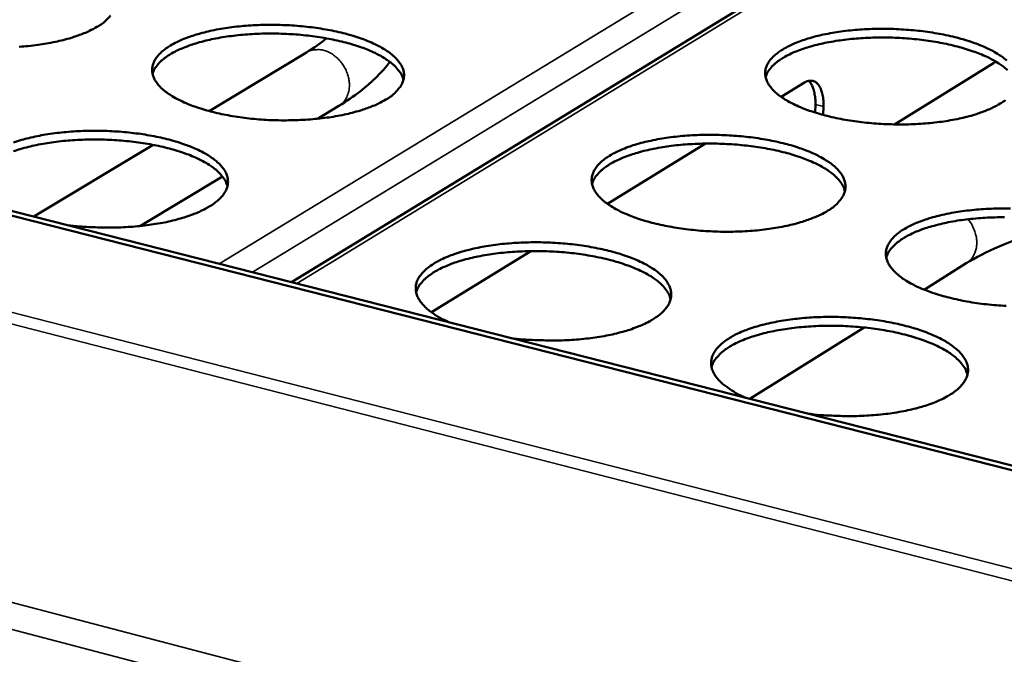
# Model space of a CAD drawing. Units: millimetres. Extents: x 65 to 5840, y 100 to 4100.
# Drawn here: x 5260 to 5385, y 3163 to 3243 of the extents above; entities that cross this region are included whole.
import ezdxf

# ---------------------------------------------------------------- set-up
doc = ezdxf.new("R2010")
doc.units = ezdxf.units.MM
doc.header["$LTSCALE"] = 20
doc.layers.add('Visible (ISO)', color=7, linetype='Continuous', lineweight=50)
doc.layers.add('Visible Narrow (ISO)', color=7, linetype='Continuous', lineweight=35)

msp = doc.modelspace()

# ---------------------------------------------------------------- linework, layer by layer
at = {"layer": 'Visible (ISO)'}
for p, q in [((5386.41, 3265.82), (5294.69, 3209.77)), ((5399.03, 3183.21), (5132.86, 3250.97)), ((5398.36, 3182.78), (5132.16, 3250.57)), ((5296.58, 3238.91), (5284.24, 3231.47)), ((5371.16, 3229.79), (5383.69, 3237.55)), ((5383.98, 3237.75), (5383.69, 3237.55)), ((5356.79, 3233.26), (5359.74, 3235.08)), ((5361.08, 3231.28), (5361.11, 3232.31)), ((5300.7, 3232.13), (5298, 3230.5)), ((5362.13, 3232.05), (5362.1, 3230.99)), ((5334.76, 3219.7), (5347.19, 3227.35)), ((5277.13, 3227.19), (5262.03, 3218.09)), ((5285.93, 3223.19), (5275.54, 3216.91)), ((5312.43, 3205.96), (5325.04, 3213.72)), ((5374.91, 3208.83), (5380.25, 3212.17)), ((5352.82, 3194.98), (5367.28, 3204.04))]:
    msp.add_line(p, q, dxfattribs=at)
at = {"layer": 'Visible (ISO)', "flags": 128}
for points in [[(5271.73, 3243.59, -0.011745), (5271.15, 3242.96, -0.044981), (5270.72, 3242.58, -0.030876), (5270.02, 3242.14)], [(5306.66, 3232.93, -0.014213), (5305.71, 3232.42, -0.02749), (5305.19, 3232.19, -0.002999), (5303.75, 3231.66, -0.01387), (5303.43, 3231.55, -0.010051), (5302.37, 3231.26, -0.011113), (5301.41, 3231.03, -0.008705), (5300.25, 3230.81, -0.009372), (5299.17, 3230.64, -0.007896), (5297.95, 3230.5, -0.00829), (5296.79, 3230.4, -0.007477), (5295.53, 3230.33, -0.007666), (5294.31, 3230.3, -0.007382), (5293.05, 3230.3, -0.007397), (5291.79, 3230.34, -0.007597), (5290.56, 3230.42, -0.00744), (5289.31, 3230.54, -0.008154), (5288.14, 3230.69, -0.0078), (5286.92, 3230.89, -0.009147), (5285.83, 3231.1, -0.008535), (5284.67, 3231.36, -0.010755), (5283.7, 3231.63, -0.009774), (5282.64, 3231.96, -0.013303), (5281.8, 3232.27, -0.011768), (5280.86, 3232.67, -0.017361), (5280.16, 3233.02, -0.015022), (5279.38, 3233.47, -0.023848), (5278.83, 3233.85, -0.020613), (5278.24, 3234.34, -0.033783), (5277.84, 3234.75, -0.030511), (5277.46, 3235.26, -0.046198), (5277.23, 3235.71, -0.044732), (5277.07, 3236.21, -0.053485), (5277.02, 3236.68, -0.053473), (5277.07, 3237.16, -0.04646), (5277.22, 3237.65, -0.047715), (5277.45, 3238.09, -0.032163), (5277.83, 3238.58, -0.035344), (5278.22, 3238.97, -0.021582), (5278.81, 3239.44, -0.024934), (5279.36, 3239.79, -0.015561), (5280.13, 3240.21, -0.018042), (5280.82, 3240.53, -0.012083), (5281.75, 3240.89, -0.013723), (5282.59, 3241.16, -0.009961), (5283.64, 3241.45, -0.011013), (5284.61, 3241.68, -0.008639), (5285.76, 3241.9, -0.0093), (5286.83, 3242.06, -0.007842), (5288.04, 3242.21, -0.008233), (5289.2, 3242.31, -0.007431), (5290.45, 3242.38, -0.007618), (5291.67, 3242.41, -0.007338), (5292.92, 3242.4, -0.007352), (5294.17, 3242.36, -0.007549), (5295.39, 3242.28, -0.007392), (5296.64, 3242.16, -0.008099), (5297.8, 3242.02, -0.007746), (5299.02, 3241.82, -0.009077), (5300.1, 3241.62, -0.008468), (5301.25, 3241.35, -0.010659), (5302.22, 3241.09, -0.009685), (5303.28, 3240.76, -0.013163), (5304.13, 3240.45, -0.01164), (5305.06, 3240.05, -0.017146), (5305.76, 3239.71, -0.014824), (5306.54, 3239.26, -0.023515), (5307.1, 3238.88, -0.02028), (5307.7, 3238.39, -0.033309), (5308.1, 3237.98, -0.029954), (5308.49, 3237.48, -0.045734), (5308.73, 3237.03, -0.044112), (5308.9, 3236.53, -0.053501), (5308.96, 3236.06, -0.053383), (5308.91, 3235.58, -0.047064), (5308.77, 3235.09, -0.048168), (5308.54, 3234.65, -0.032763), (5308.35, 3234.4, -0.012105), (5307.78, 3233.76, -0.045699), (5307.35, 3233.38, -0.031453), (5306.66, 3232.93)], [(5270.02, 3242.14, -0.013986), (5269.06, 3241.63, -0.027075), (5268.55, 3241.4, -0.002909), (5267.09, 3240.87, -0.013653), (5266.78, 3240.77, -0.009928), (5265.72, 3240.48, -0.010964), (5264.76, 3240.25, -0.00862), (5263.6, 3240.04, -0.009268), (5262.53, 3239.87, -0.007835), (5261.31, 3239.72, -0.008217), (5260.15, 3239.62, -0.007436)], [(5308.88, 3235.41, 0.034826), (5308.66, 3236.02, 0.060725), (5308.48, 3236.35, 0.015048), (5307.96, 3236.99, 0.033394), (5307.7, 3237.26, 0.020399), (5307.11, 3237.75, 0.023624), (5306.57, 3238.12, 0.014906), (5305.8, 3238.57, 0.017234), (5305.11, 3238.92, 0.011692), (5304.18, 3239.31, 0.013224), (5303.35, 3239.62, 0.009713), (5302.3, 3239.95, 0.010697), (5301.34, 3240.22, 0.008477), (5300.2, 3240.48, 0.009095), (5299.14, 3240.69, 0.007737), (5297.93, 3240.89, 0.0081), (5296.78, 3241.04, 0.007365), (5295.54, 3241.16, 0.007532), (5294.33, 3241.24, 0.007302), (5293.09, 3241.29, 0.007301), (5291.85, 3241.3, 0.007539), (5290.63, 3241.28, 0.007369), (5289.39, 3241.22, 0.008113), (5288.23, 3241.12, 0.007747), (5287.02, 3240.99, 0.009117), (5285.95, 3240.83, 0.008495), (5284.8, 3240.62, 0.010732), (5283.83, 3240.4, 0.009741), (5282.77, 3240.12, 0.013278), (5281.93, 3239.85, 0.011736), (5280.99, 3239.5, 0.017319), (5280.28, 3239.19, 0.014978), (5279.49, 3238.78, 0.023758), (5278.93, 3238.43, 0.020523), (5278.33, 3237.97, 0.033583), (5278.05, 3237.72, 0.015184), (5277.51, 3237.1, 0.060977), (5277.31, 3236.79, 0.035019), (5277.07, 3236.18)], [(5384.55, 3232.42, -0.014606), (5383.62, 3231.91, -0.028228), (5383.12, 3231.68, -0.00316), (5381.69, 3231.15, -0.014242), (5381.38, 3231.04, -0.010224), (5380.33, 3230.75, -0.01134), (5379.37, 3230.52, -0.008807), (5378.22, 3230.3, -0.00951), (5377.15, 3230.13, -0.007948), (5375.94, 3229.99, -0.008368), (5374.78, 3229.88, -0.007492), (5373.52, 3229.81, -0.007701), (5372.3, 3229.78, -0.007363), (5371.04, 3229.79, -0.007396), (5369.78, 3229.83, -0.007542), (5368.54, 3229.91, -0.007405), (5367.29, 3230.03, -0.008057), (5366.11, 3230.18, -0.007727), (5364.88, 3230.37, -0.008994), (5363.78, 3230.59, -0.008415), (5362.62, 3230.85, -0.01052), (5361.63, 3231.12, -0.009587), (5360.56, 3231.45, -0.012939), (5359.7, 3231.76, -0.011477), (5358.75, 3232.16, -0.016791), (5358.04, 3232.51, -0.014551), (5357.24, 3232.96, -0.022958), (5356.68, 3233.34, -0.019802), (5356.07, 3233.83, -0.032507), (5355.65, 3234.24, -0.029139), (5355.25, 3234.75, -0.044915), (5355, 3235.2, -0.043203), (5354.82, 3235.7, -0.053416), (5354.75, 3236.17, -0.053317), (5354.78, 3236.65, -0.047952), (5354.91, 3237.14, -0.048984), (5355.13, 3237.58, -0.033679), (5355.48, 3238.07, -0.036722), (5355.87, 3238.47, -0.022474), (5356.44, 3238.93, -0.025896), (5356.97, 3239.29, -0.016051), (5357.73, 3239.71, -0.018639), (5358.41, 3240.02, -0.012368), (5359.32, 3240.38, -0.014088), (5360.15, 3240.66, -0.010132), (5361.19, 3240.95, -0.011237), (5362.14, 3241.17, -0.008739), (5363.29, 3241.39, -0.009436), (5364.35, 3241.56, -0.007894), (5365.56, 3241.7, -0.008311), (5366.72, 3241.8, -0.007445), (5367.97, 3241.87, -0.007653), (5369.18, 3241.9, -0.007318), (5370.43, 3241.9, -0.007351), (5371.68, 3241.85, -0.007495), (5372.91, 3241.77, -0.007358), (5374.16, 3241.66, -0.008003), (5375.33, 3241.51, -0.007674), (5376.55, 3241.32, -0.008926), (5377.65, 3241.11, -0.00835), (5378.81, 3240.85, -0.010427), (5379.79, 3240.58, -0.009501), (5380.86, 3240.25, -0.012805), (5381.72, 3239.94, -0.011355), (5382.67, 3239.55, -0.016586), (5383.39, 3239.2, -0.014363), (5384.19, 3238.75, -0.022641), (5384.75, 3238.38, -0.019488), (5385.37, 3237.89, -0.032046)], [(5385.48, 3236.66, 0.020361), (5384.89, 3237.15, 0.023591), (5384.35, 3237.52, 0.014874), (5383.58, 3237.98, 0.017202), (5382.89, 3238.33, 0.011665), (5381.97, 3238.73, 0.013196), (5381.13, 3239.04, 0.009691), (5380.09, 3239.38, 0.010674), (5379.13, 3239.65, 0.008458), (5377.99, 3239.92, 0.009075), (5376.92, 3240.14, 0.00772), (5375.72, 3240.35, 0.008082), (5374.56, 3240.5, 0.007349), (5373.32, 3240.63, 0.007516), (5372.11, 3240.72, 0.007287), (5370.87, 3240.78, 0.007286), (5369.63, 3240.8, 0.007524), (5368.41, 3240.78, 0.007354), (5367.17, 3240.73, 0.008098), (5366.01, 3240.64, 0.007732), (5364.79, 3240.51, 0.009102), (5363.71, 3240.36, 0.00848), (5362.56, 3240.16, 0.010716), (5361.59, 3239.95, 0.009725), (5360.53, 3239.67, 0.013263), (5359.68, 3239.41, 0.011719), (5358.74, 3239.07, 0.017307), (5358.03, 3238.76, 0.014962), (5357.24, 3238.36, 0.023755), (5356.68, 3238.01, 0.020512), (5356.07, 3237.56, 0.033606), (5355.79, 3237.31, 0.01521), (5355.25, 3236.69, 0.06104), (5355.04, 3236.38, 0.035051), (5354.8, 3235.78)], [(5362.13, 3232.05, 0.024459), (5362.13, 3232.74, 0.03727), (5362.08, 3233.18, 0.008232), (5361.92, 3233.89, 0.023613), (5361.85, 3234.13, 0.041588), (5361.7, 3234.48, 0.037946), (5361.48, 3234.83, 0.062037), (5361.25, 3235.07, 0.062897), (5360.98, 3235.24, 0.0726), (5360.78, 3235.3, 0.038304), (5360.38, 3235.32, 0.087296), (5360.08, 3235.27, 0.067318), (5359.74, 3235.08)], [(5360.26, 3235.3, -0.032185), (5360.52, 3235.01, -0.057508), (5360.63, 3234.82, -0.013561), (5360.84, 3234.35, -0.030632), (5360.91, 3234.14, -0.019073), (5360.95, 3233.95, -0.005535), (5361.07, 3233.29, -0.031747), (5361.11, 3232.91, -0.019773), (5361.11, 3232.31)], [(5385.23, 3232.87, -0.032716), (5384.55, 3232.42)], [(5259.45, 3227.49, -0.010508), (5260.46, 3227.81, -0.0117), (5261.37, 3228.05, -0.00898), (5262.48, 3228.3, -0.009742), (5263.51, 3228.49, -0.008033), (5264.69, 3228.66, -0.008502), (5265.81, 3228.79, -0.007496), (5267.04, 3228.89, -0.007751), (5268.23, 3228.95, -0.007283), (5269.47, 3228.98, -0.007364), (5270.7, 3228.97, -0.007364), (5271.92, 3228.92, -0.007283), (5273.16, 3228.84, -0.007749), (5274.35, 3228.72, -0.007494), (5275.57, 3228.57, -0.008499), (5276.68, 3228.39, -0.00803), (5277.86, 3228.16, -0.009737), (5278.88, 3227.92, -0.008975), (5279.97, 3227.62, -0.011692), (5280.87, 3227.34, -0.010501), (5281.86, 3226.98, -0.014763), (5282.63, 3226.65, -0.012933), (5283.49, 3226.23, -0.019624), (5284.11, 3225.87, -0.016933), (5284.8, 3225.4, -0.027247), (5285.28, 3225.01, -0.02386), (5285.78, 3224.51, -0.038172), (5286.11, 3224.09, -0.03543), (5286.39, 3223.58, -0.049358), (5286.56, 3223.12, -0.048538), (5286.63, 3222.63, -0.051373), (5286.61, 3222.15, -0.051644), (5286.49, 3221.69, -0.040462), (5286.25, 3221.2, -0.042482), (5285.96, 3220.77, -0.027442), (5285.51, 3220.29, -0.030782), (5285.06, 3219.91, -0.01899), (5284.41, 3219.45, -0.021966), (5283.82, 3219.11, -0.014148), (5283, 3218.71, -0.016246), (5282.26, 3218.4, -0.01126), (5281.29, 3218.06, -0.012637), (5280.41, 3217.8, -0.009462), (5279.33, 3217.52, -0.010348), (5278.33, 3217.31, -0.008339), (5277.17, 3217.12, -0.008892), (5276.07, 3216.97, -0.007676), (5274.85, 3216.84, -0.007994), (5273.67, 3216.76, -0.007363), (5272.42, 3216.71, -0.007497), (5271.19, 3216.7, -0.007352), (5270.94, 3216.7, -0.00085), (5268.7, 3216.78, -0.014116), (5267.86, 3216.84, -0.007429), (5266.26, 3217.01)], [(5362.71, 3218.85, -0.014567), (5361.76, 3218.33, -0.028136), (5361.25, 3218.1, -0.003143), (5359.82, 3217.56, -0.01421), (5359.49, 3217.45, -0.010241), (5358.44, 3217.15, -0.011344), (5357.47, 3216.93, -0.008838), (5356.31, 3216.7, -0.009533), (5355.23, 3216.53, -0.007988), (5354.01, 3216.38, -0.008403), (5352.84, 3216.28, -0.00754), (5351.57, 3216.21, -0.007745), (5350.34, 3216.18, -0.00742), (5349.07, 3216.18, -0.007448), (5347.81, 3216.23, -0.007609), (5346.56, 3216.31, -0.007466), (5345.3, 3216.43, -0.008138), (5344.11, 3216.58, -0.0078), (5342.88, 3216.78, -0.009094), (5341.78, 3216.99, -0.008504), (5340.61, 3217.26, -0.010646), (5339.62, 3217.53, -0.009699), (5338.54, 3217.87, -0.013105), (5337.68, 3218.19, -0.011623), (5336.73, 3218.59, -0.017012), (5336.01, 3218.94, -0.014752), (5335.22, 3219.4, -0.023247), (5334.65, 3219.78, -0.020089), (5334.04, 3220.28, -0.032827), (5333.63, 3220.7, -0.029515), (5333.23, 3221.22, -0.045071), (5332.98, 3221.67, -0.043426), (5332.81, 3222.18, -0.053077), (5332.74, 3222.66, -0.052997), (5332.78, 3223.14, -0.047281), (5332.92, 3223.63, -0.048383), (5333.14, 3224.08, -0.033224), (5333.5, 3224.58, -0.03628), (5333.89, 3224.98, -0.022289), (5334.47, 3225.45, -0.025666), (5335.01, 3225.81, -0.01599), (5335.78, 3226.24, -0.01854), (5336.47, 3226.56, -0.012359), (5337.4, 3226.92, -0.014057), (5338.23, 3227.2, -0.010148), (5339.28, 3227.5, -0.01124), (5340.25, 3227.72, -0.008769), (5341.4, 3227.95, -0.009458), (5342.47, 3228.11, -0.007934), (5343.69, 3228.26, -0.008345), (5344.86, 3228.36, -0.007493), (5346.11, 3228.43, -0.007696), (5347.34, 3228.46, -0.007375), (5348.6, 3228.46, -0.007402), (5349.86, 3228.41, -0.007562), (5351.09, 3228.33, -0.007419), (5352.35, 3228.21, -0.008083), (5353.53, 3228.07, -0.007746), (5354.76, 3227.87, -0.009024), (5355.85, 3227.66, -0.008438), (5357.02, 3227.39, -0.010552), (5358.01, 3227.13, -0.009611), (5359.08, 3226.79, -0.012968), (5359.94, 3226.48, -0.011498), (5360.89, 3226.08, -0.016803), (5361.61, 3225.73, -0.01456), (5362.41, 3225.27, -0.022924), (5362.98, 3224.89, -0.019769), (5363.6, 3224.39, -0.032364), (5364.01, 3223.98, -0.028977), (5364.42, 3223.46, -0.044598), (5364.68, 3223.01, -0.042798), (5364.86, 3222.5, -0.053044), (5364.93, 3222.02, -0.052854), (5364.9, 3221.54, -0.047856), (5364.77, 3221.05, -0.048811), (5364.55, 3220.6, -0.033841), (5364.37, 3220.34, -0.012665), (5363.81, 3219.69, -0.046808), (5363.39, 3219.31, -0.032343), (5362.71, 3218.85)], [(5286.56, 3221.92, 0.034828), (5286.34, 3222.54, 0.060653), (5286.15, 3222.87, 0.015037), (5285.63, 3223.52, 0.033423), (5285.37, 3223.79, 0.020508), (5284.78, 3224.29, 0.023714), (5284.23, 3224.67, 0.015004), (5283.46, 3225.12, 0.01733), (5282.76, 3225.47, 0.011776), (5281.83, 3225.87, 0.013311), (5280.99, 3226.18, 0.009786), (5279.94, 3226.51, 0.010774), (5278.97, 3226.78, 0.008543), (5277.82, 3227.05, 0.009164), (5276.75, 3227.26, 0.007798), (5275.54, 3227.46, 0.008163), (5274.37, 3227.61, 0.007423), (5273.13, 3227.73, 0.007592), (5271.91, 3227.81, 0.00736), (5270.66, 3227.86, 0.007359), (5269.41, 3227.87, 0.007599), (5268.18, 3227.84, 0.007428), (5266.93, 3227.77, 0.008176), (5265.77, 3227.68, 0.007808), (5264.55, 3227.54, 0.009186), (5263.47, 3227.37, 0.008561), (5262.31, 3227.16, 0.010809), (5261.33, 3226.93, 0.009814), (5260.27, 3226.65, 0.013366), (5259.42, 3226.37, 0.01182)], [(5364.85, 3221.29, 0.034814), (5364.64, 3221.92, 0.060655), (5364.45, 3222.25, 0.01503), (5363.94, 3222.9, 0.033402), (5363.68, 3223.18, 0.02047), (5363.09, 3223.67, 0.023681), (5362.54, 3224.06, 0.014973), (5361.76, 3224.52, 0.017298), (5361.07, 3224.87, 0.01175), (5360.14, 3225.27, 0.013284), (5359.3, 3225.59, 0.009765), (5358.25, 3225.93, 0.010751), (5357.28, 3226.21, 0.008525), (5356.13, 3226.48, 0.009145), (5355.06, 3226.7, 0.007782), (5353.85, 3226.9, 0.008146), (5352.68, 3227.06, 0.007408), (5351.44, 3227.19, 0.007576), (5350.21, 3227.28, 0.007346), (5348.96, 3227.34, 0.007344), (5347.71, 3227.35, 0.007585), (5346.49, 3227.34, 0.007414), (5345.23, 3227.28, 0.008162), (5344.07, 3227.19, 0.007794), (5342.84, 3227.06, 0.009172), (5341.76, 3226.9, 0.008547), (5340.6, 3226.69, 0.010795), (5339.62, 3226.48, 0.0098), (5338.55, 3226.19, 0.013352), (5337.7, 3225.93, 0.011806), (5336.75, 3225.58, 0.017405), (5336.04, 3225.27, 0.015063), (5335.24, 3224.85, 0.023847), (5334.68, 3224.5, 0.020624), (5334.06, 3224.04, 0.033636), (5333.79, 3223.78, 0.015198), (5333.24, 3223.16, 0.060967), (5333.04, 3222.84, 0.035053), (5332.8, 3222.23)], [(5385.31, 3206.78, -0.007617), (5384.06, 3206.86, -0.007484), (5382.79, 3206.98, -0.008127), (5381.59, 3207.13, -0.007801), (5380.35, 3207.33, -0.009058), (5379.24, 3207.55, -0.008484), (5378.06, 3207.82, -0.010575), (5377.05, 3208.09, -0.00965), (5375.97, 3208.43, -0.012975), (5375.1, 3208.75, -0.011529), (5374.13, 3209.16, -0.016785), (5373.41, 3209.52, -0.014576), (5372.6, 3209.98, -0.022857), (5372.02, 3210.37, -0.019752), (5371.4, 3210.87, -0.032207), (5370.98, 3211.29, -0.028875), (5370.57, 3211.81, -0.044322), (5370.31, 3212.27, -0.042559), (5370.13, 3212.78, -0.052762), (5370.05, 3213.26, -0.052631), (5370.08, 3213.75, -0.04779), (5370.21, 3214.25, -0.048797), (5370.43, 3214.7, -0.03394), (5370.78, 3215.2, -0.036906), (5371.16, 3215.61, -0.022776), (5371.74, 3216.09, -0.026165), (5372.27, 3216.45, -0.016286), (5373.04, 3216.88, -0.018881), (5373.72, 3217.21, -0.012548), (5374.65, 3217.57, -0.014284), (5375.47, 3217.85, -0.010275), (5376.53, 3218.15, -0.011395), (5377.49, 3218.38, -0.008857), (5378.65, 3218.61, -0.009566), (5379.72, 3218.78, -0.007996), (5380.95, 3218.92, -0.00842), (5382.11, 3219.03, -0.007534), (5383.38, 3219.1, -0.007748), (5384.61, 3219.13, -0.007399), (5385.87, 3219.12, -0.007436)], [(5385.11, 3218.02, 0.007614), (5383.88, 3218, 0.007442), (5382.62, 3217.95, 0.008194), (5381.44, 3217.86, 0.007825), (5380.22, 3217.73, 0.009208), (5379.12, 3217.58, 0.00858), (5377.96, 3217.37, 0.010836), (5376.97, 3217.15, 0.009838), (5375.9, 3216.87, 0.0134), (5375.04, 3216.61, 0.011851), (5374.08, 3216.26, 0.017461), (5373.37, 3215.94, 0.015118), (5372.57, 3215.53, 0.023905), (5372, 3215.18, 0.02069), (5371.38, 3214.71, 0.033672), (5371.1, 3214.45, 0.015208), (5370.55, 3213.83, 0.060962), (5370.34, 3213.5, 0.035076), (5370.1, 3212.89)], [(5314.77, 3204.66, -0.018953), (5313.79, 3205.11, -0.030304), (5313.21, 3205.45, -0.005024), (5312.23, 3206.12, -0.018528), (5311.97, 3206.32, -0.029892), (5311.53, 3206.73, -0.026558), (5311.09, 3207.24, -0.041324), (5310.8, 3207.68, -0.039143), (5310.57, 3208.19, -0.050931), (5310.46, 3208.67, -0.050553), (5310.44, 3209.16, -0.049071), (5310.52, 3209.65, -0.049769), (5310.69, 3210.11, -0.036527), (5310.99, 3210.6, -0.039107), (5311.33, 3211.02, -0.024687), (5311.84, 3211.5, -0.028064), (5312.33, 3211.87, -0.017445), (5313.03, 3212.32, -0.0202), (5313.67, 3212.65, -0.01326), (5314.54, 3213.04, -0.015152), (5315.32, 3213.33, -0.010721), (5316.32, 3213.65, -0.011958), (5317.23, 3213.9, -0.009129), (5318.34, 3214.15, -0.009922), (5319.37, 3214.34, -0.008138), (5320.56, 3214.52, -0.008629), (5321.68, 3214.65, -0.00757), (5322.92, 3214.75, -0.007841), (5324.11, 3214.81, -0.007331), (5325.36, 3214.84, -0.007426), (5326.6, 3214.83, -0.007388), (5327.84, 3214.78, -0.00732), (5329.09, 3214.7, -0.007747), (5330.28, 3214.58, -0.007507), (5331.52, 3214.42, -0.008465), (5332.65, 3214.24, -0.008015), (5333.83, 3214.01, -0.00966), (5334.87, 3213.77, -0.008925), (5335.98, 3213.47, -0.011547), (5336.9, 3213.18, -0.010398), (5337.9, 3212.81, -0.014507), (5338.69, 3212.48, -0.012741), (5339.56, 3212.05, -0.019181), (5340.2, 3211.69, -0.016575), (5340.91, 3211.21, -0.026509), (5341.4, 3210.82, -0.02317), (5341.92, 3210.31, -0.037104), (5342.26, 3209.88, -0.034254), (5342.56, 3209.37, -0.0484), (5342.74, 3208.9, -0.047431), (5342.83, 3208.4, -0.051471), (5342.82, 3207.92, -0.051661), (5342.71, 3207.45, -0.04148), (5342.49, 3206.95, -0.043323), (5342.2, 3206.52, -0.028375), (5341.77, 3206.03, -0.031653), (5341.33, 3205.64, -0.019581), (5340.69, 3205.18, -0.022608), (5340.1, 3204.83, -0.014518), (5339.28, 3204.42, -0.016681), (5338.54, 3204.11, -0.011504), (5337.58, 3203.76, -0.012932), (5336.71, 3203.5, -0.009631), (5335.62, 3203.22, -0.010552), (5334.62, 3203.01, -0.008458), (5333.45, 3202.81, -0.009036), (5332.35, 3202.66, -0.00776), (5331.12, 3202.53, -0.008096), (5329.94, 3202.44, -0.007419), (5328.68, 3202.39, -0.007567), (5327.45, 3202.38, -0.007384), (5327.19, 3202.39, -0.000857), (5324.94, 3202.47, -0.014161), (5324.08, 3202.52, -0.007461), (5322.47, 3202.7)], [(5342.76, 3207.6, 0.034812), (5342.54, 3208.24, 0.060577), (5342.36, 3208.57, 0.015016), (5341.84, 3209.24, 0.033428), (5341.57, 3209.51, 0.020579), (5340.98, 3210.02, 0.02377), (5340.43, 3210.4, 0.015073), (5339.65, 3210.87, 0.017395), (5338.95, 3211.23, 0.011836), (5338.01, 3211.63, 0.013373), (5337.17, 3211.95, 0.00984), (5336.11, 3212.3, 0.01083), (5335.13, 3212.58, 0.008592), (5333.98, 3212.85, 0.009215), (5332.89, 3213.07, 0.007844), (5331.67, 3213.28, 0.00821), (5330.5, 3213.44, 0.007468), (5329.24, 3213.57, 0.007637), (5328.01, 3213.65, 0.007405), (5326.75, 3213.71, 0.007404), (5325.49, 3213.72, 0.007646), (5324.26, 3213.7, 0.007474), (5323, 3213.64, 0.008227), (5321.82, 3213.55, 0.007857), (5320.59, 3213.41, 0.009243), (5319.5, 3213.25, 0.008614), (5318.33, 3213.04, 0.010874), (5317.35, 3212.82, 0.009875), (5316.27, 3212.53, 0.013442), (5315.41, 3212.26, 0.011892), (5314.46, 3211.9, 0.017503), (5313.74, 3211.58, 0.015164), (5312.94, 3211.16, 0.023937), (5312.38, 3210.8, 0.020734), (5311.76, 3210.33, 0.033662), (5311.48, 3210.07, 0.015183), (5310.93, 3209.44, 0.060887), (5310.73, 3209.11, 0.035051), (5310.49, 3208.49)], [(5352.33, 3195.1, -0.01867), (5351.34, 3195.56, -0.029941), (5350.75, 3195.9, -0.004887), (5349.75, 3196.58, -0.018239), (5349.49, 3196.77, -0.029335), (5349.04, 3197.18, -0.026009), (5348.58, 3197.7, -0.040589), (5348.28, 3198.15, -0.038309), (5348.04, 3198.66, -0.050445), (5347.92, 3199.14, -0.049992), (5347.89, 3199.64, -0.049374), (5347.97, 3200.13, -0.049998), (5348.13, 3200.6, -0.037236), (5348.42, 3201.09, -0.039709), (5348.75, 3201.52, -0.025238), (5349.26, 3202, -0.028603), (5349.74, 3202.38, -0.017787), (5350.44, 3202.83, -0.020583), (5351.07, 3203.17, -0.013477), (5351.94, 3203.56, -0.01541), (5352.72, 3203.85, -0.010867), (5353.72, 3204.18, -0.012133), (5354.63, 3204.43, -0.00923), (5355.74, 3204.68, -0.010044), (5356.77, 3204.87, -0.00821), (5357.96, 3205.05, -0.008715), (5359.09, 3205.18, -0.007619), (5360.33, 3205.29, -0.007902), (5361.52, 3205.35, -0.007363), (5362.78, 3205.38, -0.007467), (5364.02, 3205.37, -0.007403), (5365.27, 3205.32, -0.007344), (5366.53, 3205.23, -0.007746), (5367.73, 3205.11, -0.007516), (5368.97, 3204.95, -0.008443), (5370.11, 3204.77, -0.008006), (5371.31, 3204.54, -0.009609), (5372.35, 3204.29, -0.008892), (5373.47, 3203.99, -0.011452), (5374.4, 3203.7, -0.010329), (5375.42, 3203.33, -0.01434), (5376.22, 3202.99, -0.012616), (5377.1, 3202.56, -0.018894), (5377.75, 3202.19, -0.016343), (5378.47, 3201.71, -0.02603), (5378.97, 3201.31, -0.022728), (5379.5, 3200.8, -0.036407), (5379.86, 3200.37, -0.033492), (5380.17, 3199.85, -0.047746), (5380.36, 3199.38, -0.046674), (5380.46, 3198.88, -0.051485), (5380.45, 3198.39, -0.051623), (5380.35, 3197.91, -0.04214), (5380.14, 3197.41, -0.043867), (5379.86, 3196.97, -0.029012), (5379.44, 3196.48, -0.032241), (5379, 3196.08, -0.019989), (5378.36, 3195.62, -0.023046), (5377.78, 3195.27, -0.014771), (5376.96, 3194.85, -0.016979), (5376.23, 3194.54, -0.011671), (5375.27, 3194.19, -0.013134), (5374.39, 3193.92, -0.009746), (5373.31, 3193.65, -0.01069), (5372.31, 3193.43, -0.008539), (5371.14, 3193.23, -0.009134), (5370.03, 3193.07, -0.007816), (5368.8, 3192.95, -0.008164), (5367.62, 3192.86, -0.007457), (5366.35, 3192.81, -0.007615), (5365.11, 3192.8, -0.007405), (5364.85, 3192.8, -0.000861), (5362.59, 3192.88, -0.01419), (5361.73, 3192.94, -0.007483), (5360.1, 3193.12)], [(5380.38, 3198.02, 0.0348), (5380.17, 3198.66, 0.060526), (5379.99, 3199, 0.015002), (5379.47, 3199.67, 0.033429), (5379.2, 3199.95, 0.020623), (5378.61, 3200.46, 0.023804), (5378.05, 3200.86, 0.015116), (5377.27, 3201.33, 0.017436), (5376.57, 3201.69, 0.011875), (5375.63, 3202.11, 0.013412), (5374.78, 3202.43, 0.009874), (5373.72, 3202.78, 0.010866), (5372.74, 3203.06, 0.008623), (5371.58, 3203.35, 0.009248), (5370.48, 3203.57, 0.007874), (5369.26, 3203.79, 0.00824), (5368.08, 3203.95, 0.007497), (5366.82, 3204.08, 0.007666), (5365.58, 3204.18, 0.007434), (5364.31, 3204.24, 0.007433), (5363.04, 3204.26, 0.007676), (5361.8, 3204.24, 0.007503), (5360.54, 3204.18, 0.00826), (5359.35, 3204.09, 0.007888), (5358.12, 3203.96, 0.00928), (5357.02, 3203.8, 0.008649), (5355.84, 3203.59, 0.010916), (5354.85, 3203.37, 0.009915), (5353.77, 3203.08, 0.013491), (5352.9, 3202.81, 0.011939), (5351.95, 3202.45, 0.01756), (5351.22, 3202.13, 0.01522), (5350.42, 3201.71, 0.023996), (5349.85, 3201.35, 0.020801), (5349.22, 3200.88, 0.033697), (5348.95, 3200.61, 0.015192), (5348.39, 3199.97, 0.060879), (5348.19, 3199.65, 0.035073), (5347.94, 3199.02)]]:
    msp.add_lwpolyline(points, format="xyb", dxfattribs=at)
at = {"layer": 'Visible (ISO)'}
msp.add_open_spline([(5296.58, 3238.91), (5297.57, 3239.5), (5298.41, 3240.11), (5299.11, 3240.7)], degree=3, dxfattribs=at)
for points, knots in [([(5307.15, 3237.72), (5306.14, 3236.36), (5304.86, 3235.11), (5302.56, 3233.33), (5301.66, 3232.72), (5300.7, 3232.13)], [6.88779, 6.88779, 6.88779, 6.88779, 7.813776, 7.813776, 8.336264, 8.336264, 8.336264, 8.336264]), ([(5393.19, 3217.19), (5391.96, 3216.89), (5390.78, 3216.57), (5385.85, 3215.07), (5382.6, 3213.64), (5380.25, 3212.17)], [5.535232, 5.535232, 5.535232, 5.535232, 5.994661, 5.994661, 7.547647, 7.547647, 7.547647, 7.547647])]:
    msp.add_open_spline(points, degree=3, knots=knots, dxfattribs=at)
at = {"layer": 'Visible Narrow (ISO)'}
for p, q in [((4212.93, 3442.24), (5466.06, 3115.18)), ((5465.74, 3111.76), (4210.86, 3439.83)), ((5285.52, 3212.11), (5377.61, 3268.16)), ((5379.92, 3266), (5289.76, 3211.03)), ((5387.29, 3265.79), (5295.37, 3209.6)), ((5125.51, 3240.23), (5411.67, 3166.91)), ((5411.07, 3165.51), (5124.16, 3239.09)), ((5361.11, 3232.31), (5362.13, 3232.05))]:
    msp.add_line(p, q, dxfattribs=at)
at = {"layer": 'Visible Narrow (ISO)', "flags": 128}
for points in [[(5300.7, 3232.13, 0.045613), (5301.18, 3232.5, 0.070089), (5301.43, 3232.8, 0.023538), (5301.76, 3233.4, 0.045052), (5301.88, 3233.74, 0.037426), (5302, 3234.3, 0.038954), (5302.03, 3234.84, 0.032826), (5301.97, 3235.45, 0.034054), (5301.83, 3236.02, 0.030824), (5301.62, 3236.6, 0.031286), (5301.33, 3237.15, 0.031235), (5300.98, 3237.65, 0.030802), (5300.56, 3238.11, 0.033931), (5300.12, 3238.49, 0.032724), (5299.61, 3238.83, 0.038769), (5299.11, 3239.06, 0.037242), (5298.56, 3239.22, 0.044859), (5298.2, 3239.26, 0.023406), (5297.52, 3239.24, 0.069917), (5297.13, 3239.16, 0.045436), (5296.58, 3238.91)], [(5380.47, 3217.76, -0.029238), (5380.89, 3217.19, -0.046899), (5381.09, 3216.79, -0.011176), (5381.38, 3216.03, -0.028943), (5381.47, 3215.73, -0.03251), (5381.55, 3215.2, -0.031291), (5381.57, 3214.65, -0.03687), (5381.52, 3214.15, -0.035488), (5381.39, 3213.64, -0.041778), (5381.26, 3213.35, -0.020482), (5380.94, 3212.79, -0.06546), (5380.7, 3212.51, -0.042073), (5380.25, 3212.17)]]:
    msp.add_lwpolyline(points, format="xyb", dxfattribs=at)

doc.saveas('drawing.dxf')
